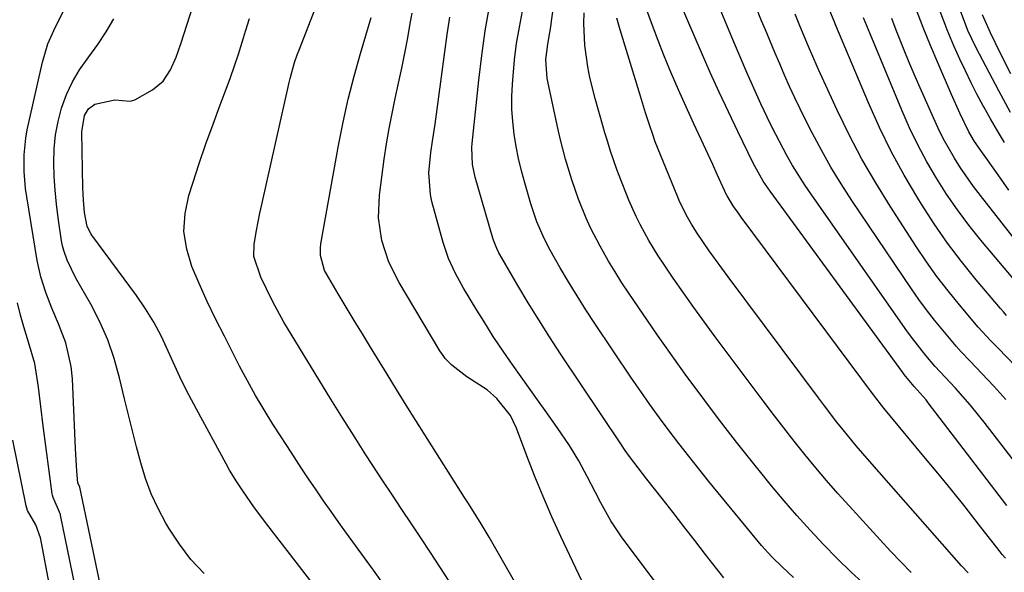
# Model space of a CAD drawing. Units: inches. Extents: x 1836437 to 1841765, y 468613 to 473938.
# Drawn here: x 1837463 to 1837664, y 470205 to 470318 of the extents above; entities that cross this region are included whole.
import ezdxf

# ---------------------------------------------------------------- set-up
doc = ezdxf.new("R2010")
doc.units = ezdxf.units.IN
doc.header["$MEASUREMENT"] = 0
doc.layers.add('7', color=7, linetype='Continuous')
doc.layers.add('8', color=7, linetype='Continuous')

msp = doc.modelspace()

# ---------------------------------------------------------------- linework, layer by layer
at = {"layer": '7', "color": 18}
for points in [[(1837665, 470299.12, 1838), (1837662.6, 470303.55, 1838), (1837658.66, 470311.01, 1838), (1837657.91, 470312.48, 1838), (1837656.32, 470315.89, 1838), (1837655.79, 470317.18, 1838), (1837655.46, 470318.05, 1838), (1837645.4, 470345.33, 1838)], [(1837635.46, 470202.55, 1812), (1837632.51, 470205.26, 1812), (1837629.64, 470208.05, 1812), (1837626.83, 470210.9, 1812), (1837624.1, 470213.83, 1812), (1837621.41, 470216.79, 1812), (1837618.79, 470219.83, 1812), (1837616.23, 470222.9, 1812), (1837615.15, 470224.23, 1812), (1837612.1, 470228.02, 1812), (1837609.08, 470231.83, 1812), (1837606.11, 470235.68, 1812), (1837603.18, 470239.56, 1812), (1837602.05, 470241.06, 1812), (1837598.97, 470245.22, 1812), (1837595.94, 470249.42, 1812), (1837592.96, 470253.65, 1812), (1837590.03, 470257.92, 1812), (1837587.13, 470262.21, 1812), (1837585.71, 470264.37, 1812), (1837584.32, 470266.55, 1812), (1837582.99, 470268.77, 1812), (1837581.24, 470271.85, 1812), (1837579.3, 470275.59, 1812), (1837578.43, 470277.51, 1812), (1837576.83, 470281.42, 1812), (1837575.44, 470285.4, 1812), (1837574.19, 470289.61, 1812), (1837573.12, 470293.81, 1812), (1837572.63, 470295.93, 1812), (1837570.45, 470306.08, 1812), (1837570.2, 470309.97, 1812), (1837570.6, 470313.1, 1812), (1837570.99, 470315.44, 1812), (1837571.17, 470316.61, 1812), (1837571.34, 470317.79, 1812), (1837573.36, 470332.16, 1812)], [(1837528.64, 470195.07, 1796), (1837512.72, 470215.67, 1796), (1837510.54, 470218.62, 1796), (1837508.46, 470221.63, 1796), (1837507.08, 470223.67, 1796), (1837505.6, 470226.1, 1796), (1837504.9, 470227.35, 1796), (1837498.85, 470238.52, 1796), (1837497.31, 470241.44, 1796), (1837495.84, 470244.39, 1796), (1837494.45, 470247.38, 1796), (1837493.11, 470250.4, 1796), (1837491.71, 470253.37, 1796), (1837490.18, 470256.28, 1796), (1837488.46, 470259.06, 1796), (1837486.6, 470261.78, 1796), (1837477.52, 470274.06, 1796), (1837477.29, 470274.4, 1796), (1837476.53, 470275.85, 1796), (1837476.03, 470278.72, 1796), (1837475.78, 470281.23, 1796), (1837475.71, 470282.49, 1796), (1837475.67, 470283.75, 1796), (1837475.45, 470295.14, 1796), (1837475.98, 470298.49, 1796), (1837476.81, 470299.87, 1796), (1837478.13, 470300.79, 1796), (1837482.23, 470301.7, 1796), (1837485.32, 470301.42, 1796), (1837486.29, 470301.69, 1796), (1837489.92, 470303.73, 1796), (1837492.05, 470305.5, 1796), (1837493.58, 470307.81, 1796), (1837494.71, 470310.44, 1796), (1837495.67, 470313.13, 1796), (1837499.49, 470325.06, 1796)], [(1837663.98, 470208.13, 1818), (1837663.33, 470208.89, 1818), (1837662.7, 470209.66, 1818), (1837658.47, 470215.08, 1818), (1837655.72, 470218.57, 1818), (1837652.96, 470222.03, 1818), (1837650.15, 470225.48, 1818), (1837647.33, 470228.9, 1818), (1837640.45, 470237.15, 1818), (1837639.13, 470238.75, 1818), (1837637.01, 470241.48, 1818), (1837610.02, 470277.78, 1818), (1837609.61, 470278.34, 1818), (1837608.41, 470280.03, 1818), (1837607.15, 470282.09, 1818), (1837606.84, 470282.71, 1818), (1837606.7, 470283.03, 1818), (1837605.16, 470286.48, 1818), (1837604.24, 470288.52, 1818), (1837602.38, 470292.59, 1818), (1837600.4, 470296.83, 1818), (1837598.48, 470301.03, 1818), (1837597.54, 470303.13, 1818), (1837596.78, 470304.84, 1818), (1837595.49, 470307.82, 1818), (1837594.24, 470310.81, 1818), (1837593.06, 470313.83, 1818), (1837591.92, 470316.87, 1818), (1837589.4, 470323.76, 1818)], [(1837481.36, 470192.4, 1792), (1837475.06, 470222.58, 1792), (1837475.05, 470222.63, 1792), (1837474.65, 470223.52, 1792), (1837474.43, 470225.9, 1792), (1837474.15, 470230.53, 1792), (1837473.54, 470244.72, 1792), (1837473.29, 470247.22, 1792), (1837472.19, 470252.09, 1792), (1837470.68, 470255.98, 1792), (1837469.37, 470259.14, 1792), (1837468.13, 470262.33, 1792), (1837467.08, 470265.57, 1792), (1837466.37, 470268.91, 1792), (1837464.24, 470281.91, 1792), (1837464, 470283.61, 1792), (1837463.7, 470287.04, 1792), (1837463.67, 470290.47, 1792), (1837464.02, 470293.88, 1792), (1837464.33, 470295.57, 1792), (1837467.41, 470309.4, 1792), (1837468.51, 470313.11, 1792), (1837470.12, 470316.64, 1792), (1837471.87, 470320.11, 1792)], [(1837606.49, 470204.06, 1808), (1837602.78, 470208.88, 1808), (1837600.57, 470211.74, 1808), (1837598.36, 470214.59, 1808), (1837596.14, 470217.43, 1808), (1837593.91, 470220.27, 1808), (1837590.79, 470224.23, 1808), (1837588.14, 470227.68, 1808), (1837586.86, 470229.44, 1808), (1837586.24, 470230.33, 1808), (1837585.63, 470231.23, 1808), (1837573.18, 470249.87, 1808), (1837570.93, 470253.31, 1808), (1837568.73, 470256.77, 1808), (1837566.58, 470260.27, 1808), (1837564.47, 470263.79, 1808), (1837560.79, 470270.09, 1808), (1837560.57, 470270.49, 1808), (1837560.16, 470271.32, 1808), (1837559.5, 470273.04, 1808), (1837559.37, 470273.48, 1808), (1837555.77, 470285.94, 1808), (1837555.23, 470288.49, 1808), (1837555.07, 470291.95, 1808), (1837555.13, 470292.81, 1808), (1837556.48, 470305.74, 1808), (1837557.08, 470310.77, 1808), (1837557.78, 470315.78, 1808), (1837558.64, 470320.77, 1808)], [(1837665.84, 470227.87, 1822), (1837659.64, 470235.88, 1822), (1837658.23, 470237.66, 1822), (1837656.78, 470239.42, 1822), (1837653.77, 470242.84, 1822), (1837650.67, 470246.18, 1822), (1837649.59, 470247.32, 1822), (1837647.74, 470249.51, 1822), (1837644.79, 470253.26, 1822), (1837643.86, 470254.55, 1822), (1837624.45, 470282.21, 1822), (1837623.1, 470284.2, 1822), (1837620.54, 470288.27, 1822), (1837619.34, 470290.35, 1822), (1837617.08, 470294.6, 1822), (1837616.02, 470296.76, 1822), (1837614.08, 470300.91, 1822), (1837612.64, 470304.1, 1822), (1837611.22, 470307.29, 1822), (1837609.83, 470310.5, 1822), (1837608.46, 470313.72, 1822), (1837605.73, 470320.21, 1822)], [(1837664.07, 470240.52, 1824), (1837661.62, 470243.2, 1824), (1837656.78, 470248.35, 1824), (1837654.95, 470250.24, 1824), (1837653.9, 470251.41, 1824), (1837651.16, 470254.66, 1824), (1837649.49, 470256.72, 1824), (1837647.86, 470258.81, 1824), (1837646.3, 470260.94, 1824), (1837644.78, 470263.12, 1824), (1837632.63, 470281.17, 1824), (1837630.45, 470284.53, 1824), (1837628.36, 470287.94, 1824), (1837626.4, 470291.43, 1824), (1837624.52, 470294.96, 1824), (1837623.17, 470297.62, 1824), (1837622.06, 470299.87, 1824), (1837620.97, 470302.14, 1824), (1837619.92, 470304.42, 1824), (1837618.89, 470306.72, 1824), (1837617.9, 470309.03, 1824), (1837616.91, 470311.34, 1824), (1837615.93, 470313.66, 1824), (1837614.97, 470315.98, 1824), (1837614.19, 470317.86, 1824), (1837612.88, 470321.14, 1824)], [(1837664.19, 470257.69, 1828), (1837663.56, 470258.39, 1828), (1837662.94, 470259.11, 1828), (1837658.01, 470264.96, 1828), (1837655.02, 470268.67, 1828), (1837652.15, 470272.47, 1828), (1837649.44, 470276.38, 1828), (1837646.84, 470280.38, 1828), (1837646.08, 470281.61, 1828), (1837643.3, 470286.34, 1828), (1837640.67, 470291.15, 1828), (1837638.27, 470296.08, 1828), (1837636.02, 470301.08, 1828), (1837629.35, 470316.92, 1828), (1837629, 470317.76, 1828), (1837628.14, 470319.88, 1828)], [(1837664.68, 470283.28, 1834), (1837662.47, 470286.39, 1834), (1837658.92, 470291.36, 1834), (1837657.66, 470293.22, 1834), (1837656.52, 470295.15, 1834), (1837654.68, 470298.97, 1834), (1837652.95, 470302.83, 1834), (1837650.25, 470309.1, 1834), (1837648.69, 470312.79, 1834), (1837647.18, 470316.5, 1834), (1837645.74, 470320.23, 1834)], [(1837663.77, 470292.99, 1836), (1837662.32, 470295.38, 1836), (1837660.92, 470297.81, 1836), (1837659.55, 470300.25, 1836), (1837659.41, 470300.5, 1836), (1837658.16, 470302.84, 1836), (1837656.95, 470305.21, 1836), (1837655.79, 470307.6, 1836), (1837654.67, 470310.02, 1836), (1837653.46, 470312.72, 1836), (1837652.08, 470315.98, 1836), (1837651.66, 470317.08, 1836), (1837650.11, 470321.19, 1836)], [(1837500.42, 470205.01, 1794), (1837497.74, 470207.85, 1794), (1837495.37, 470210.96, 1794), (1837493.21, 470214.25, 1794), (1837492.61, 470215.28, 1794), (1837491.04, 470218.24, 1794), (1837489.63, 470221.27, 1794), (1837488.48, 470224.4, 1794), (1837487.48, 470227.6, 1794), (1837486.63, 470230.85, 1794), (1837485.79, 470234.11, 1794), (1837484.98, 470237.38, 1794), (1837484.19, 470240.65, 1794), (1837483.16, 470244.95, 1794), (1837482.06, 470248.85, 1794), (1837480.74, 470252.67, 1794), (1837479.11, 470256.36, 1794), (1837477.27, 470259.97, 1794), (1837474.27, 470265.27, 1794), (1837472.44, 470268.97, 1794), (1837471.76, 470270.91, 1794), (1837471.52, 470271.91, 1794), (1837471.33, 470272.92, 1794), (1837470.64, 470277.61, 1794), (1837470.29, 470280.42, 1794), (1837470, 470283.24, 1794), (1837469.83, 470286.07, 1794), (1837469.73, 470288.91, 1794), (1837469.82, 470291.73, 1794), (1837470.09, 470294.53, 1794), (1837470.62, 470297.28, 1794), (1837471.33, 470300.02, 1794), (1837472.35, 470302.78, 1794), (1837473.53, 470305.37, 1794), (1837474.98, 470307.81, 1794), (1837476.89, 470310.51, 1794), (1837478.71, 470313.01, 1794), (1837480.43, 470315.58, 1794), (1837481.98, 470318.26, 1794)], [(1837537.51, 470202.11, 1798), (1837534.98, 470205.64, 1798), (1837529.49, 470213.2, 1798), (1837527.91, 470215.4, 1798), (1837526.35, 470217.61, 1798), (1837524.8, 470219.83, 1798), (1837523.27, 470222.06, 1798), (1837521.76, 470224.31, 1798), (1837520.26, 470226.56, 1798), (1837518.77, 470228.82, 1798), (1837517.3, 470231.09, 1798), (1837514.47, 470235.48, 1798), (1837512.66, 470238.38, 1798), (1837510.91, 470241.31, 1798), (1837509.26, 470244.3, 1798), (1837507.67, 470247.33, 1798), (1837506.37, 470249.88, 1798), (1837504.57, 470253.43, 1798), (1837502.77, 470256.98, 1798), (1837501.03, 470260.55, 1798), (1837499.41, 470264.19, 1798), (1837497.94, 470267.65, 1798), (1837496.87, 470271.23, 1798), (1837496.31, 470274.84, 1798), (1837496.54, 470278.48, 1798), (1837497.29, 470282.14, 1798), (1837498.11, 470284.7, 1798), (1837499.43, 470288.73, 1798), (1837500.8, 470292.73, 1798), (1837502.24, 470296.72, 1798), (1837503.71, 470300.69, 1798), (1837504.92, 470303.86, 1798), (1837505.8, 470306.24, 1798), (1837506.64, 470308.64, 1798), (1837507.43, 470311.05, 1798), (1837508.18, 470313.48, 1798), (1837508.92, 470315.91, 1798), (1837509.68, 470318.33, 1798)], [(1837572.24, 470188.58, 1802), (1837558.58, 470212.37, 1802), (1837557.98, 470213.4, 1802), (1837556.76, 470215.45, 1802), (1837554.24, 470219.5, 1802), (1837553.6, 470220.51, 1802), (1837545.63, 470233.07, 1802), (1837543.65, 470236.21, 1802), (1837541.67, 470239.36, 1802), (1837539.71, 470242.52, 1802), (1837537.76, 470245.68, 1802), (1837534.38, 470251.21, 1802), (1837532.73, 470253.92, 1802), (1837531.08, 470256.63, 1802), (1837529.44, 470259.36, 1802), (1837527.81, 470262.08, 1802), (1837525.38, 470266.16, 1802), (1837525.01, 470266.86, 1802), (1837524.16, 470269.91, 1802), (1837524.15, 470271.49, 1802), (1837524.25, 470272.28, 1802), (1837527.87, 470292.37, 1802), (1837528.81, 470297.12, 1802), (1837529.85, 470301.85, 1802), (1837531.05, 470306.54, 1802), (1837532.35, 470311.2, 1802), (1837534.54, 470318.55, 1802)], [(1837578.74, 470200.87, 1804), (1837573.24, 470212.51, 1804), (1837571.38, 470216.58, 1804), (1837569.59, 470220.68, 1804), (1837567.91, 470224.82, 1804), (1837566.29, 470228.99, 1804), (1837564.19, 470234.64, 1804), (1837562.94, 470237.25, 1804), (1837560.18, 470240.74, 1804), (1837558.16, 470242.47, 1804), (1837554.04, 470245.17, 1804), (1837550.97, 470247.51, 1804), (1837549.64, 470248.9, 1804), (1837549.06, 470249.67, 1804), (1837548.53, 470250.47, 1804), (1837540.21, 470264.38, 1804), (1837538.13, 470268.56, 1804), (1837536.7, 470273.01, 1804), (1837536.04, 470277.62, 1804), (1837536.23, 470282.27, 1804), (1837537.2, 470289.59, 1804), (1837537.66, 470292.71, 1804), (1837538.18, 470295.82, 1804), (1837538.78, 470298.92, 1804), (1837539.44, 470302, 1804), (1837540.12, 470305.09, 1804), (1837540.78, 470308.17, 1804), (1837541.39, 470311.27, 1804), (1837541.97, 470314.37, 1804), (1837542.49, 470317.3, 1804), (1837542.88, 470319.41, 1804)], [(1837593.95, 470201.31, 1806), (1837585.77, 470212.24, 1806), (1837583.41, 470215.72, 1806), (1837581.36, 470219.4, 1806), (1837580.28, 470221.55, 1806), (1837578.63, 470224.79, 1806), (1837576.91, 470227.99, 1806), (1837575.03, 470231.09, 1806), (1837572.48, 470234.81, 1806), (1837570.05, 470238.27, 1806), (1837568.82, 470239.99, 1806), (1837562.95, 470248.2, 1806), (1837560.57, 470251.65, 1806), (1837559.43, 470253.41, 1806), (1837557.48, 470256.53, 1806), (1837556.11, 470258.76, 1806), (1837554.73, 470260.98, 1806), (1837553.39, 470263.22, 1806), (1837551.74, 470266.23, 1806), (1837550.31, 470269.32, 1806), (1837549.23, 470272.55, 1806), (1837546.92, 470280.95, 1806), (1837546.6, 470282.39, 1806), (1837546.31, 470286.8, 1806), (1837546.69, 470290.93, 1806), (1837547.06, 470293.24, 1806), (1837547.57, 470296.71, 1806), (1837549.53, 470311.48, 1806), (1837550.04, 470315.05, 1806), (1837550.59, 470318.62, 1806)], [(1837644.71, 470205.2, 1814), (1837642.6, 470207.34, 1814), (1837640.53, 470209.52, 1814), (1837632.07, 470218.77, 1814), (1837629.76, 470221.34, 1814), (1837627.47, 470223.95, 1814), (1837625.24, 470226.59, 1814), (1837623.03, 470229.27, 1814), (1837620.87, 470231.97, 1814), (1837618.72, 470234.7, 1814), (1837616.61, 470237.44, 1814), (1837614.52, 470240.21, 1814), (1837604.71, 470253.34, 1814), (1837602.53, 470256.3, 1814), (1837600.37, 470259.28, 1814), (1837598.25, 470262.28, 1814), (1837596.16, 470265.31, 1814), (1837594.09, 470268.35, 1814), (1837593.08, 470269.88, 1814), (1837591.17, 470273.01, 1814), (1837589.42, 470276.24, 1814), (1837588.61, 470277.88, 1814), (1837587.14, 470281.24, 1814), (1837585.1, 470286.28, 1814), (1837584.63, 470287.49, 1814), (1837583.36, 470291.2, 1814), (1837582.61, 470293.71, 1814), (1837582.24, 470294.97, 1814), (1837581.88, 470296.22, 1814), (1837580.25, 470301.97, 1814), (1837579.18, 470306.28, 1814), (1837578.76, 470308.46, 1814), (1837578.14, 470312.86, 1814), (1837577.93, 470317.28, 1814), (1837577.98, 470319.5, 1814)], [(1837656.35, 470205.09, 1816), (1837655.01, 470206.53, 1816), (1837636.22, 470227.93, 1816), (1837633.52, 470231.08, 1816), (1837630.88, 470234.29, 1816), (1837629.58, 470235.91, 1816), (1837627.04, 470239.19, 1816), (1837625.79, 470240.85, 1816), (1837607.36, 470265.58, 1816), (1837606.07, 470267.34, 1816), (1837603.53, 470270.89, 1816), (1837601.05, 470274.48, 1816), (1837599.88, 470276.31, 1816), (1837598.8, 470278.2, 1816), (1837597.39, 470281.14, 1816), (1837596.97, 470282.15, 1816), (1837592.51, 470293.16, 1816), (1837592.04, 470294.43, 1816), (1837591.35, 470296.58, 1816), (1837590.52, 470299.08, 1816), (1837589.46, 470302.46, 1816), (1837585.31, 470316.03, 1816), (1837584.69, 470318.41, 1816)], [(1837675.04, 470237.94, 1826), (1837662.46, 470250.99, 1826), (1837660.92, 470252.56, 1826), (1837658.42, 470255.25, 1826), (1837654.59, 470259.81, 1826), (1837652.25, 470262.69, 1826), (1837649.99, 470265.63, 1826), (1837647.85, 470268.65, 1826), (1837645.78, 470271.73, 1826), (1837640.46, 470279.96, 1826), (1837637.51, 470284.75, 1826), (1837634.69, 470289.61, 1826), (1837632.09, 470294.58, 1826), (1837629.62, 470299.63, 1826), (1837626.16, 470307.13, 1826), (1837625.54, 470308.49, 1826), (1837623.75, 470312.62, 1826), (1837622.04, 470316.79, 1826), (1837621.04, 470319.23, 1826)], [(1837672.17, 470265.19, 1832), (1837658.86, 470282.14, 1832), (1837657.45, 470284, 1832), (1837654.81, 470287.81, 1832), (1837653.56, 470289.78, 1832), (1837651.28, 470293.83, 1832), (1837650.25, 470295.91, 1832), (1837649.27, 470298.02, 1832), (1837646.57, 470304.17, 1832), (1837645.56, 470306.5, 1832), (1837644.56, 470308.85, 1832), (1837643.58, 470311.2, 1832), (1837642.62, 470313.57, 1832), (1837641.69, 470315.93, 1832), (1837640.76, 470318.31, 1832)], [(1837468.81, 470202.92, 1788), (1837467.2, 470211.26, 1788), (1837467.02, 470212.27, 1788), (1837466.1, 470214.93, 1788), (1837464.38, 470217.87, 1788), (1837464.12, 470218.77, 1788), (1837461.37, 470232.22, 1788)]]:
    msp.add_polyline3d(points, dxfattribs=at)
at = {"layer": '8', "color": 18}
for points in [[(1837664.24, 470218.84, 1820), (1837648.23, 470239.83, 1820), (1837647.76, 470240.42, 1820), (1837645.36, 470243.18, 1820), (1837643.32, 470245.61, 1820), (1837643, 470246.03, 1820), (1837615.94, 470283.06, 1820), (1837614.53, 470285.12, 1820), (1837612.48, 470288.74, 1820), (1837609.33, 470295.23, 1820), (1837607.42, 470299.23, 1820), (1837605.55, 470303.25, 1820), (1837603.73, 470307.3, 1820), (1837601.95, 470311.36, 1820), (1837595.92, 470325.36, 1820)], [(1837550.43, 470203.41, 1800), (1837548.54, 470206.37, 1800), (1837546.63, 470209.3, 1800), (1837544.68, 470212.23, 1800), (1837542.73, 470215.14, 1800), (1837540.78, 470218.06, 1800), (1837538.84, 470220.98, 1800), (1837536.91, 470223.91, 1800), (1837535.86, 470225.5, 1800), (1837533.43, 470229.24, 1800), (1837531.03, 470233, 1800), (1837528.66, 470236.78, 1800), (1837526.31, 470240.57, 1800), (1837516.68, 470256.33, 1800), (1837514.45, 470260.43, 1800), (1837513.13, 470263.13, 1800), (1837511.98, 470265.51, 1800), (1837510.58, 470269.69, 1800), (1837510.63, 470272.2, 1800), (1837511.11, 470275, 1800), (1837511.79, 470278.56, 1800), (1837512.18, 470280.32, 1800), (1837517.81, 470305.23, 1800), (1837518, 470306.06, 1800), (1837518.89, 470309.32, 1800), (1837519.43, 470310.92, 1800), (1837519.73, 470311.71, 1800), (1837523.67, 470321.85, 1800)], [(1837620.72, 470204.18, 1810), (1837618.44, 470206.24, 1810), (1837616.27, 470208.4, 1810), (1837614.2, 470210.67, 1810), (1837613.21, 470211.85, 1810), (1837603.46, 470223.77, 1810), (1837601.38, 470226.33, 1810), (1837599.33, 470228.92, 1810), (1837597.31, 470231.52, 1810), (1837595.31, 470234.14, 1810), (1837593.35, 470236.79, 1810), (1837591.42, 470239.46, 1810), (1837589.53, 470242.16, 1810), (1837587.67, 470244.88, 1810), (1837580.16, 470256.05, 1810), (1837578.32, 470258.84, 1810), (1837576.53, 470261.66, 1810), (1837574.8, 470264.52, 1810), (1837573.11, 470267.41, 1810), (1837571.07, 470270.98, 1810), (1837569.87, 470273.26, 1810), (1837568.35, 470276.81, 1810), (1837567.5, 470279.24, 1810), (1837567.12, 470280.48, 1810), (1837565.88, 470284.73, 1810), (1837565.22, 470287.21, 1810), (1837564.62, 470289.7, 1810), (1837564.13, 470292.21, 1810), (1837563.7, 470294.73, 1810), (1837563.42, 470297.28, 1810), (1837563.24, 470299.82, 1810), (1837563.24, 470302.37, 1810), (1837563.35, 470304.93, 1810), (1837563.79, 470309.88, 1810), (1837564.21, 470313.21, 1810), (1837564.77, 470316.52, 1810), (1837565.43, 470319.82, 1810)], [(1837667.41, 470263.01, 1830), (1837658.95, 470273.06, 1830), (1837656.51, 470276.1, 1830), (1837654.17, 470279.21, 1830), (1837651.97, 470282.42, 1830), (1837649.87, 470285.71, 1830), (1837647.92, 470289.08, 1830), (1837646.07, 470292.51, 1830), (1837644.39, 470296.02, 1830), (1837642.81, 470299.59, 1830), (1837636.33, 470315.17, 1830), (1837635.99, 470315.99, 1830), (1837635.02, 470318.48, 1830)], [(1837665.04, 470307.01, 1840), (1837662.88, 470311.32, 1840), (1837660.94, 470315.41, 1840), (1837659.28, 470319.09, 1840)], [(1837475.08, 470197.67, 1790), (1837471.14, 470216.9, 1790), (1837471.11, 470217.05, 1790), (1837469.61, 470220.48, 1790), (1837469.45, 470221, 1790), (1837469.4, 470221.27, 1790), (1837467.58, 470235.11, 1790), (1837467.07, 470239.07, 1790), (1837466.6, 470243.03, 1790), (1837465.84, 470247.86, 1790), (1837464.55, 470252.2, 1790), (1837463.63, 470255.32, 1790), (1837462.96, 470257.76, 1790), (1837462.35, 470260.22, 1790)]]:
    msp.add_polyline3d(points, dxfattribs=at)

doc.saveas('drawing.dxf')
